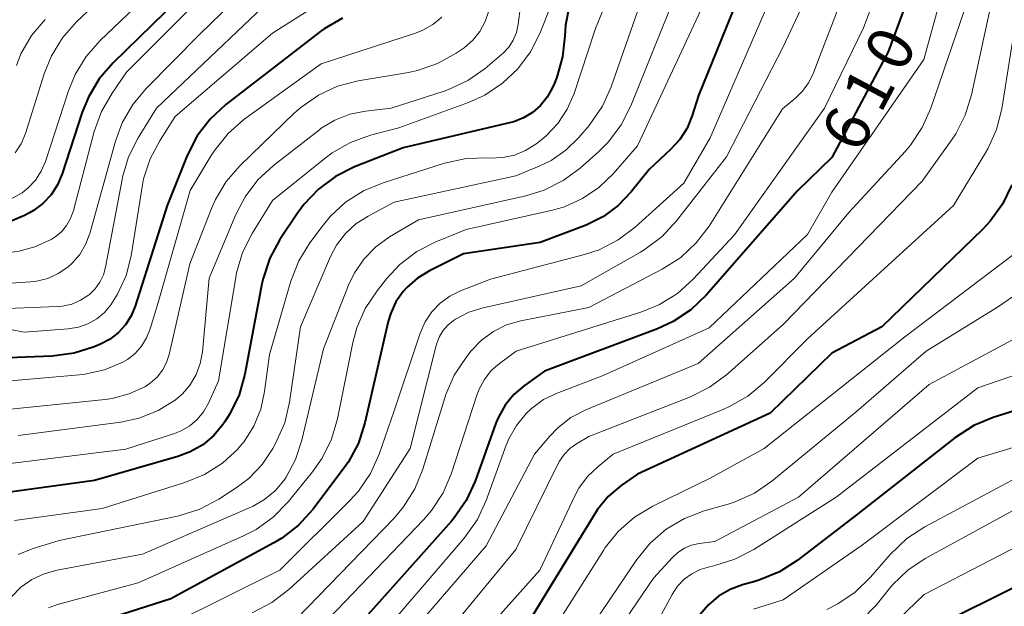
# Model space of a CAD drawing. Units: metres. Extents: x -64000 to -62000, y 22500 to 24000.
# Drawn here: x -63412 to -63331, y 22628 to 22676 of the extents above; entities that cross this region are included whole.
import ezdxf

# ---------------------------------------------------------------- set-up
doc = ezdxf.new("R2010")
doc.units = ezdxf.units.M
doc.layers.add('710100_等高線(計曲線)', color=7, linetype='Continuous', lineweight=40)
doc.layers.add('710200_等高線(主曲線)', color=7, linetype='Continuous', lineweight=13)
doc.styles.add('Style-WORKING', font='MS Gothic.ttf')

msp = doc.modelspace()

# ---------------------------------------------------------------- linework, layer by layer
at = {"layer": '710100_等高線(計曲線)', "linetype": 'Continuous', "lineweight": 40, "flags": 128}
for points, elevation in [([(-63336.19, 22685), (-63340.38, 22673.62), (-63345, 22664.93), (-63347.82, 22662.18), (-63355.35, 22653.61), (-63356.61, 22652.41), (-63358.06, 22651.44), (-63359.34, 22650.85), (-63368.64, 22647.36), (-63370.29, 22646.18)], 610), ([(-63395.64, 22681), (-63404.12, 22672.72), (-63405.26, 22671.4), (-63406.15, 22669.9), (-63406.65, 22668.66), (-63408.3, 22663.59), (-63408.68, 22662.69), (-63409.21, 22661.87), (-63409.88, 22661.15), (-63410.66, 22660.57), (-63411, 22660.37), (-63411.4, 22660.16), (-63413.01, 22659.48), (-63414.79, 22659.07)], 650), ([(-63351.54, 22681), (-63355.97, 22670.03), (-63356.49, 22668.38), (-63356.91, 22667.36)], 620), ([(-63366.61, 22677.36), (-63366.92, 22675.82), (-63366.97, 22674.94), (-63367.15, 22673.21), (-63367.62, 22671.53), (-63367.82, 22671.05), (-63368, 22670.65), (-63368.42, 22669.89), (-63368.96, 22669.21), (-63369.61, 22668.64), (-63370.36, 22668.19), (-63371.16, 22667.88), (-63371.41, 22667.82), (-63380.27, 22665.73), (-63384.26, 22664.16), (-63385.83, 22663.38), (-63387.23, 22662.34), (-63388.43, 22661.08), (-63388.95, 22660.36), (-63390.39, 22658.18), (-63391.22, 22656.65), (-63391.77, 22654.99), (-63391.87, 22654.53), (-63393.28, 22647.1), (-63393.75, 22645.42), (-63394.5, 22643.85), (-63394.89, 22643.25), (-63395.06, 22643), (-63395.83, 22642.08), (-63396.74, 22641.31), (-63397.77, 22640.71), (-63398.8, 22640.33), (-63405.63, 22638.37), (-63412.83, 22637.38)], 630), ([(-63385.26, 22676.41), (-63386.76, 22675.52), (-63387.03, 22675.32), (-63394.85, 22669.29), (-63396.13, 22668.1), (-63397.19, 22666.72), (-63398.01, 22665.1), (-63399.66, 22661)], 640), ([(-63356.91, 22667.36), (-63357.5, 22666.42), (-63358.27, 22665.58), (-63360.04, 22663.96), (-63361.52, 22662.1), (-63362.57, 22660.99), (-63363.79, 22660.09), (-63365.22, 22659.38), (-63369, 22657.93), (-63375.29, 22657), (-63378.09, 22655.62), (-63379.08, 22655.02), (-63379.96, 22654.25), (-63380.26, 22653.92), (-63380.85, 22653.07), (-63381.28, 22652.14), (-63381.48, 22651.45), (-63383.4, 22643.1), (-63383.94, 22641.44), (-63384.75, 22639.9), (-63385.18, 22639.29), (-63387.7, 22635.97), (-63388.87, 22634.68), (-63390.25, 22633.62), (-63390.89, 22633.23), (-63399.36, 22628.64), (-63406.73, 22626.26)], 620), ([(-63330.21, 22662.68), (-63330.97, 22661.11), (-63331.99, 22659.69), (-63332.6, 22659.05), (-63340.9, 22651), (-63345, 22648.85), (-63350.09, 22643.91), (-63361, 22638.89), (-63362.33, 22637.95), (-63363.39, 22637.05), (-63364.27, 22635.98), (-63364.51, 22635.61), (-63371, 22625)], 600), ([(-63399.66, 22661), (-63402.29, 22652.71), (-63402.63, 22651.9), (-63403.1, 22651.16), (-63403.7, 22650.51), (-63404.4, 22649.97), (-63405.16, 22649.58), (-63405.66, 22649.37), (-63407.32, 22648.84), (-63409.12, 22648.6), (-63415.65, 22648.35)], 640), ([(-63370.29, 22646.18), (-63371.15, 22645.44), (-63371.87, 22644.57), (-63372.43, 22643.58), (-63372.63, 22643.09), (-63374.35, 22638.3), (-63375.08, 22636.72), (-63376.07, 22635.29), (-63376.29, 22635.03), (-63385.21, 22625)], 610), ([(-63324.74, 22645.75), (-63331.73, 22643.55), (-63333.34, 22642.88), (-63334.89, 22641.88), (-63343, 22635.52), (-63347.85, 22631.79), (-63349.32, 22630.85), (-63350.93, 22630.18), (-63351.35, 22630.05), (-63352.34, 22629.79), (-63353.37, 22629.41), (-63354.32, 22628.86), (-63355.16, 22628.15), (-63355.87, 22627.31)], 590), ([(-63328.97, 22630.09), (-63337, 22626.07), (-63345, 22620.3), (-63346.31, 22619.34), (-63347.08, 22618.66), (-63347.73, 22617.86), (-63348.25, 22616.9), (-63349.12, 22614.86), (-63349.94, 22613.32), (-63351.02, 22611.95), (-63351.36, 22611.6), (-63355.36, 22607.73), (-63355.84, 22607.17), (-63356.22, 22606.54), (-63356.44, 22606), (-63356.49, 22605.77), (-63356.51, 22605.53), (-63356.48, 22605.3), (-63356.41, 22605.07)], 580)]:
    msp.add_lwpolyline(points, dxfattribs=dict(at, elevation=elevation))
at = {"layer": '710200_等高線(主曲線)', "linetype": 'Continuous', "lineweight": 13, "flags": 128}
for points, elevation in [([(-63330.54, 22694.88), (-63332.26, 22689), (-63336.11, 22677.89), (-63337.43, 22673), (-63345, 22662.07), (-63347, 22658.61), (-63355.09, 22650.91), (-63363.81, 22647), (-63367.59, 22645.56), (-63368.71, 22645.02), (-63369.71, 22644.29), (-63370.15, 22643.88), (-63370.95, 22642.9), (-63371.57, 22641.8), (-63371.78, 22641.28), (-63373.42, 22636.73), (-63374.15, 22635.15), (-63375.24, 22633.61), (-63383, 22624.58), (-63393.73, 22617), (-63395.03, 22616), (-63395.34, 22615.71)], 608), ([(-63330.15, 22687.85), (-63334.12, 22677), (-63336.86, 22668.99), (-63337.57, 22667.39), (-63338.54, 22665.94), (-63338.96, 22665.45), (-63343.6, 22660.4), (-63348.08, 22655), (-63356, 22648), (-63365.24, 22644.17), (-63366.46, 22643.54), (-63367.54, 22642.7), (-63368.23, 22641.99)], 606), ([(-63338.11, 22687), (-63342.39, 22675.61), (-63345.61, 22669), (-63353, 22658.57), (-63356.41, 22654.92), (-63357.7, 22653.76), (-63359.18, 22652.84), (-63360.72, 22652.21), (-63370.97, 22649), (-63372.33, 22648), (-63373.01, 22647.4), (-63373.58, 22646.68), (-63374.02, 22645.88), (-63374.21, 22645.39), (-63376.29, 22638.96), (-63376.97, 22637.35), (-63377.92, 22635.89), (-63378.59, 22635.12), (-63388.3, 22625)], 612), ([(-63359.72, 22687.11), (-63364.44, 22675.56), (-63366.21, 22670.2), (-63366.77, 22668.91), (-63367.54, 22667.73), (-63368.51, 22666.71), (-63369, 22666.3), (-63369.35, 22666.04)], 628), ([(-63387, 22684.78), (-63397, 22675.05)], 646), ([(-63343.89, 22685), (-63349, 22674.03), (-63353.67, 22665), (-63357.77, 22659.72), (-63358.96, 22658.44), (-63360.35, 22657.39), (-63360.74, 22657.16), (-63365.61, 22654.39), (-63373.69, 22652.58), (-63374.86, 22652.21), (-63375.95, 22651.64), (-63376.11, 22651.54), (-63376.59, 22651.15), (-63376.99, 22650.68), (-63377.3, 22650.15), (-63377.52, 22649.58), (-63377.55, 22649.48), (-63379.68, 22641), (-63383.55, 22635), (-63389.66, 22629.39), (-63391.05, 22628.33), (-63392.68, 22627.49)], 616), ([(-63341.81, 22684.19), (-63346.09, 22673), (-63346.55, 22671.82), (-63346.92, 22671.07), (-63347.41, 22670.39), (-63347.97, 22669.84), (-63349.07, 22668.93), (-63355.1, 22659.3), (-63356.15, 22657.91), (-63357.43, 22656.72), (-63358.96, 22655.74)], 614), ([(-63391.98, 22683), (-63403, 22671.96), (-63404.2, 22670.24), (-63405.06, 22668.73), (-63405.66, 22667.07), (-63407.38, 22660.57), (-63407.61, 22659.93), (-63407.94, 22659.35), (-63408.37, 22658.83), (-63408.89, 22658.4), (-63409.2, 22658.2), (-63410.54, 22657.58), (-63411.96, 22657.21), (-63412.21, 22657.17), (-63421, 22655.93), (-63431, 22653.97), (-63432, 22653.43), (-63432.41, 22653.16), (-63432.76, 22652.82)], 648), ([(-63401.11, 22681.78), (-63407.12, 22676.09), (-63408.27, 22674.79), (-63409.18, 22673.3), (-63409.78, 22671.83), (-63411.33, 22666.9), (-63411.68, 22666.07), (-63412.16, 22665.32)], 654), ([(-63366.55, 22681.45), (-63369, 22675.2), (-63369.78, 22673.64)], 632), ([(-63399, 22680.45), (-63405.18, 22674.55), (-63406.33, 22673.24), (-63407.24, 22671.75), (-63407.78, 22670.43), (-63409.68, 22664.61), (-63410.02, 22663.81), (-63410.5, 22663.08), (-63411.09, 22662.44), (-63411.6, 22662.04), (-63412.45, 22661.57), (-63413.36, 22661.24), (-63414.32, 22661.09), (-63414.69, 22661.07), (-63421.2, 22661), (-63431.1, 22658.41), (-63432.74, 22657.83), (-63434.26, 22656.97), (-63434.57, 22656.74), (-63435.16, 22656.3), (-63436.2, 22655.36), (-63437.07, 22654.26)], 652), ([(-63382.38, 22680.64), (-63391, 22675.16), (-63399, 22668.31), (-63400.25, 22666.37), (-63401.07, 22664.83), (-63401.6, 22663.17), (-63401.73, 22662.53), (-63402.64, 22656.85), (-63403.05, 22655.23), (-63403.74, 22653.7), (-63404.29, 22652.82), (-63404.83, 22652.19), (-63405.46, 22651.67), (-63406.18, 22651.26), (-63406.96, 22650.98), (-63407.81, 22650.84), (-63411.42, 22650.58), (-63412.55, 22650.79)], 642), ([(-63389, 22680), (-63400.54, 22669), (-63402.06, 22666.55), (-63402.84, 22664.99)], 644), ([(-63329.51, 22678.49), (-63331.04, 22668.94), (-63331.46, 22667.25), (-63332.17, 22665.66), (-63332.37, 22665.32), (-63335, 22661), (-63347, 22650.02), (-63350.58, 22646.43), (-63351.91, 22645.31), (-63353.42, 22644.44), (-63353.88, 22644.24), (-63363, 22640.52), (-63364.23, 22639.53), (-63365.09, 22638.7), (-63365.8, 22637.73), (-63366.14, 22637.11), (-63369.02, 22631), (-63381, 22617.59)], 602), ([(-63331.77, 22678.23), (-63333.51, 22670.09), (-63334.03, 22668.42), (-63334.82, 22666.87), (-63335.16, 22666.36), (-63337.57, 22663), (-63349, 22651.2), (-63353.67, 22647.07), (-63355.08, 22646.03), (-63356.64, 22645.26), (-63365, 22641.98), (-63366, 22641.39), (-63366.55, 22641), (-63367.03, 22640.51), (-63367.41, 22639.95), (-63367.51, 22639.76), (-63371, 22632.68), (-63380.61, 22621)], 604), ([(-63360.97, 22677.03), (-63363.16, 22670.76), (-63363.87, 22669.17), (-63364.85, 22667.73), (-63364.97, 22667.58), (-63365.82, 22666.58), (-63366.87, 22665.54), (-63368.08, 22664.7), (-63369.08, 22664.22), (-63371, 22663.43), (-63381, 22661.25), (-63383.14, 22660.12), (-63384.14, 22659.48), (-63385.01, 22658.68)], 626), ([(-63370.61, 22677.39), (-63370.8, 22675.89), (-63370.95, 22675.22), (-63371.21, 22674.59), (-63371.57, 22674.02), (-63372.03, 22673.52), (-63372.16, 22673.4), (-63373.52, 22672.26)], 634), ([(-63373.21, 22677), (-63373.51, 22676.12), (-63373.95, 22675.31), (-63374.53, 22674.59), (-63375.23, 22673.97), (-63375.41, 22673.85), (-63375.91, 22673.51), (-63377.44, 22672.66), (-63379.08, 22672.1), (-63379.81, 22671.94), (-63383.96, 22671.23), (-63385.65, 22670.79), (-63387.23, 22670.06), (-63388.67, 22669.06), (-63389.22, 22668.57), (-63393.66, 22664.28), (-63394.81, 22662.97), (-63395.7, 22661.47), (-63396.03, 22660.73), (-63397.81, 22656.19), (-63399.51, 22648.74), (-63399.73, 22648.06), (-63400.06, 22647.43), (-63400.5, 22646.87), (-63401.03, 22646.39), (-63401.45, 22646.11), (-63402.78, 22645.49), (-63404.19, 22645.12), (-63404.77, 22645.04), (-63413.91, 22644.09)], 636), ([(-63409.71, 22676.3), (-63410.82, 22674.96), (-63411.69, 22673.45), (-63412.07, 22672.5)], 656), ([(-63355.82, 22677), (-63361, 22665.9), (-63363, 22663.59), (-63364.17, 22662.46), (-63365.51, 22661.55), (-63367, 22660.89), (-63367.97, 22660.61), (-63375.08, 22659), (-63377.57, 22657.99), (-63379.13, 22657.19), (-63380.52, 22656.14), (-63381.64, 22654.95), (-63382.41, 22653.97), (-63383.38, 22652.52), (-63384.07, 22650.92), (-63384.39, 22649.71), (-63385.65, 22643.44), (-63386.14, 22641.77), (-63386.91, 22640.21), (-63387.71, 22639.07), (-63389.73, 22636.6), (-63390.95, 22635.36), (-63392.36, 22634.34), (-63393.4, 22633.8), (-63402.06, 22629.94), (-63408.68, 22628.16), (-63409.42, 22627.89)], 622), ([(-63377.08, 22676.49), (-63377.81, 22675.88), (-63378.63, 22675.41), (-63379.24, 22675.17), (-63387, 22672.65)], 638), ([(-63358.39, 22677), (-63361.54, 22669.18), (-63362.33, 22667.62), (-63363.38, 22666.23), (-63364.17, 22665.44), (-63365.71, 22664.07), (-63367.11, 22663.03), (-63368.67, 22662.25), (-63370.16, 22661.79), (-63379, 22659.8), (-63381.38, 22658.4), (-63382.51, 22657.59), (-63383.48, 22656.6), (-63384.27, 22655.46)], 624), ([(-63350.49, 22677), (-63355, 22666.54)], 618), ([(-63397, 22675.05), (-63401.38, 22670.63)], 646), ([(-63369.78, 22673.64), (-63370.82, 22672.24), (-63372.08, 22671.04), (-63373.53, 22670.07), (-63374.9, 22669.46), (-63380.62, 22667.38), (-63382.94, 22666.77), (-63384.58, 22666.18), (-63386.09, 22665.32), (-63386.66, 22664.89), (-63391, 22661.4), (-63392.68, 22658.67), (-63393.46, 22657.12), (-63393.96, 22655.45), (-63394.03, 22655.06), (-63395.44, 22646.56), (-63396.28, 22644.72), (-63396.68, 22644.02), (-63397.2, 22643.39), (-63397.81, 22642.87), (-63398.51, 22642.46), (-63399.06, 22642.24), (-63403.07, 22640.93), (-63413.03, 22639.7)], 632), ([(-63387, 22672.65), (-63393.35, 22668.05), (-63394.66, 22666.91), (-63395.76, 22665.55), (-63396.05, 22665.1), (-63397.78, 22662.22), (-63400.41, 22653), (-63401.07, 22650.83), (-63401.37, 22650.09), (-63401.78, 22649.41), (-63402.31, 22648.82), (-63402.94, 22648.33), (-63403.31, 22648.11), (-63404.83, 22647.47), (-63406.45, 22647.11), (-63406.9, 22647.05), (-63413.53, 22646.47)], 638), ([(-63373.52, 22672.26), (-63374.94, 22671.26), (-63376.52, 22670.53), (-63376.89, 22670.4), (-63381.25, 22669), (-63383.36, 22668.76), (-63384.65, 22668.5), (-63385.87, 22668.02), (-63387, 22667.34), (-63387.15, 22667.22), (-63390.93, 22664.28), (-63392.21, 22663.1), (-63393.26, 22661.71), (-63394.01, 22660.25), (-63396.21, 22655), (-63396.77, 22648.96), (-63396.94, 22648), (-63397.28, 22647.08), (-63397.77, 22646.24), (-63398.41, 22645.49), (-63399, 22644.98), (-63400.41, 22644.11), (-63401.96, 22643.5), (-63403.47, 22643.17), (-63411.92, 22642.08)], 634), ([(-63401.38, 22670.63), (-63402.5, 22669.29)], 646), ([(-63402.5, 22669.29), (-63403.36, 22667.78)], 646), ([(-63403.36, 22667.78), (-63403.92, 22666.27)], 646), ([(-63355, 22666.54), (-63357.18, 22662.82)], 618), ([(-63369.35, 22666.04), (-63370.19, 22665.51), (-63371.1, 22665.14), (-63372.07, 22664.93), (-63373.07, 22664.89), (-63373.33, 22664.91), (-63375.07, 22664.85), (-63376.86, 22664.46), (-63381.91, 22662.86), (-63383.52, 22662.19), (-63384.99, 22661.25), (-63386.27, 22660.08), (-63386.93, 22659.27), (-63387.94, 22657.91), (-63388.85, 22656.43), (-63389.5, 22654.76), (-63391.26, 22648.74), (-63391.65, 22645.69), (-63391.97, 22644.23), (-63392.54, 22642.84), (-63393.34, 22641.58), (-63393.83, 22641), (-63393.84, 22640.98), (-63395.13, 22639.8), (-63396.59, 22638.87), (-63398.22, 22638.19), (-63405, 22636.05), (-63412.21, 22635.07)], 628), ([(-63403.92, 22666.27), (-63406.04, 22658.67)], 646), ([(-63402.84, 22664.99), (-63403.34, 22663.32), (-63403.38, 22663.13), (-63404.73, 22655.91), (-63404.91, 22655.27), (-63405.2, 22654.68), (-63405.59, 22654.14), (-63406.06, 22653.67), (-63406.14, 22653.61), (-63406.79, 22653.19), (-63407.51, 22652.88), (-63408.28, 22652.71), (-63408.72, 22652.67), (-63415.6, 22652.4)], 644), ([(-63357.18, 22662.82), (-63361.19, 22659.2)], 618), ([(-63361.19, 22659.2), (-63362.59, 22658.15)], 618), ([(-63406.04, 22658.67), (-63406.37, 22657.78), (-63406.85, 22656.96), (-63407.47, 22656.24), (-63407.84, 22655.91), (-63408.63, 22655.38), (-63409.49, 22654.99), (-63410.41, 22654.76), (-63410.91, 22654.7), (-63417, 22654.29)], 646), ([(-63385.01, 22658.68), (-63385.73, 22657.73), (-63386.23, 22656.78), (-63388.71, 22651), (-63389.6, 22644.81), (-63390, 22643.12), (-63390.75, 22641.4), (-63390.97, 22641), (-63391.86, 22639.68), (-63392.96, 22638.54), (-63394, 22637.76), (-63395.43, 22636.84), (-63396.97, 22636.02), (-63398.63, 22635.49), (-63398.83, 22635.44), (-63408.56, 22633.44), (-63410.78, 22632.75), (-63411.92, 22632.29)], 626), ([(-63329.17, 22657.63), (-63339, 22650.17), (-63350.56, 22641), (-63355, 22638.57), (-63359.74, 22636.24), (-63361.23, 22635.34), (-63362.55, 22634.2), (-63363.64, 22632.84), (-63363.79, 22632.61), (-63369, 22624.38)], 598), ([(-63362.59, 22658.15), (-63364.14, 22657.35)], 618), ([(-63365.35, 22656.95), (-63373.08, 22654.92)], 618), ([(-63364.14, 22657.35), (-63365.35, 22656.95)], 618), ([(-63325.87, 22656.4), (-63331.38, 22652.62), (-63337.24, 22649), (-63343, 22644.01), (-63349.94, 22638.32), (-63351.37, 22637.33), (-63352.96, 22636.61), (-63353.53, 22636.43), (-63355.5, 22635.87), (-63357.13, 22635.24), (-63358.63, 22634.35), (-63359.94, 22633.2), (-63361.04, 22631.86), (-63367.03, 22623)], 596), ([(-63384.27, 22655.46), (-63384.76, 22654.43), (-63386.8, 22649.2), (-63388.58, 22641.67), (-63389.1, 22640.1), (-63389.88, 22638.64), (-63390.05, 22638.39), (-63390.78, 22637.52), (-63391.65, 22636.8), (-63392.64, 22636.23), (-63392.78, 22636.17), (-63401.7, 22632.3), (-63408.72, 22631), (-63409.79, 22630.7), (-63410.79, 22630.23), (-63411.69, 22629.59), (-63412.47, 22628.79)], 624), ([(-63358.96, 22655.74), (-63365, 22652.6), (-63370.58, 22651.5), (-63371.75, 22651.16), (-63372.84, 22650.62), (-63373.83, 22649.9), (-63374.69, 22649), (-63375.09, 22648.49), (-63376.06, 22647.04), (-63376.76, 22645.45), (-63376.84, 22645.17), (-63378.64, 22639.3), (-63379.29, 22637.68), (-63380.22, 22636.2), (-63381.01, 22635.27), (-63389, 22627)], 614), ([(-63373.08, 22654.92), (-63375.55, 22653.96)], 618), ([(-63375.55, 22653.96), (-63376.43, 22653.52)], 618), ([(-63377.23, 22652.94), (-63377.91, 22652.23)], 618), ([(-63376.43, 22653.52), (-63377.23, 22652.94)], 618), ([(-63377.91, 22652.23), (-63378.45, 22651.41)], 618), ([(-63378.45, 22651.41), (-63378.86, 22650.49)], 618), ([(-63327.85, 22651.17), (-63337, 22646.26), (-63347.75, 22637), (-63354.64, 22633.36), (-63355.93, 22633.18), (-63356.55, 22633.04), (-63357.13, 22632.79), (-63357.66, 22632.45), (-63358.1, 22632.04), (-63359.68, 22630.32), (-63367.37, 22619)], 594), ([(-63378.86, 22650.49), (-63381, 22644.1)], 618), ([(-63326.69, 22648.15), (-63333, 22645.98), (-63344.64, 22637), (-63351.43, 22632.69), (-63352.98, 22631.88), (-63354.64, 22631.36), (-63354.82, 22631.33), (-63355.07, 22631.27), (-63355.83, 22631.05), (-63356.53, 22630.7), (-63357.16, 22630.24), (-63357.71, 22629.67), (-63358.15, 22629), (-63363.52, 22619.06)], 592), ([(-63381, 22644.1), (-63382.24, 22640.53)], 618), ([(-63323.73, 22643), (-63333, 22640.19), (-63342.59, 22633), (-63349, 22628.55), (-63351.45, 22627.77)], 588), ([(-63368.23, 22641.99), (-63369.46, 22640.54), (-63373.42, 22633), (-63383, 22621.88)], 606), ([(-63382.24, 22640.53), (-63382.95, 22638.94)], 618), ([(-63329.06, 22639), (-63337.37, 22634.54), (-63338.83, 22633.59), (-63340.21, 22632.28), (-63341.83, 22630.4), (-63343.08, 22629.19), (-63344.52, 22628.21), (-63345.43, 22627.76)], 586), ([(-63382.95, 22638.94), (-63383.93, 22637.5)], 618), ([(-63383.93, 22637.5), (-63384.65, 22636.71)], 618), ([(-63384.65, 22636.71), (-63390.41, 22631)], 618), ([(-63329, 22636.51), (-63337.32, 22631.94), (-63338.77, 22630.98), (-63340.02, 22629.77), (-63340.27, 22629.48), (-63341.37, 22628.12), (-63342.58, 22626.87)], 584), ([(-63329.67, 22633), (-63337.41, 22629), (-63343, 22623.61), (-63346.35, 22622.01), (-63347.85, 22621.13), (-63349.18, 22620), (-63350.28, 22618.65), (-63351.01, 22617.41), (-63352.42, 22614.54), (-63353.33, 22613.05), (-63354.48, 22611.74), (-63355, 22611.27), (-63359.21, 22607.78), (-63359.42, 22607.57), (-63359.59, 22607.33), (-63359.72, 22607.05), (-63359.8, 22606.76), (-63359.83, 22606.46), (-63359.8, 22606.17), (-63359.72, 22605.85), (-63359.41, 22605.21), (-63359, 22604.63)], 582), ([(-63390.41, 22631), (-63399.55, 22626.45)], 618)]:
    msp.add_lwpolyline(points, dxfattribs=dict(at, elevation=elevation))

# ---------------------------------------------------------------- texts
at = {"layer": '710100_等高線(計曲線)', "linetype": 'Continuous', "lineweight": 40, "style": 'Style-WORKING'}
for s, p in [('0', (-63339.239, 22671.762, -9.999)), ('1', (-63340.999, 22668.451, -9.999)), ('6', (-63342.76, 22665.14, -9.999))]:
    msp.add_text(s, height=3.75, rotation=62, dxfattribs=at).set_placement(p)

doc.saveas('drawing.dxf')
